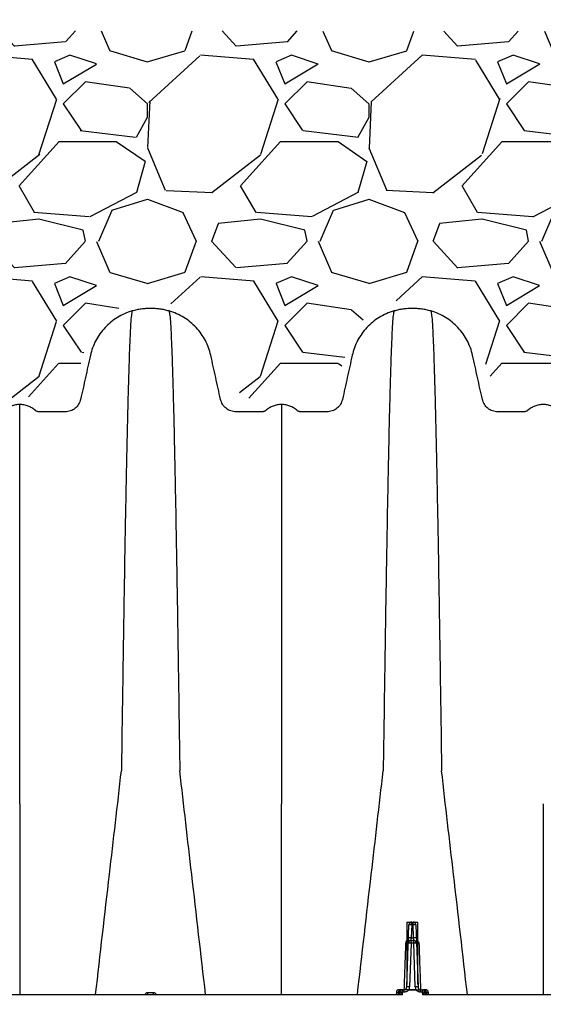
# Model space of a CAD drawing. Units: inches. Extents: x 1961 to 2407, y -1065 to -298.
# Drawn here: x 2072 to 2084, y -1042 to -1020 of the extents above; entities that cross this region are included whole.
import ezdxf

# ---------------------------------------------------------------- set-up
doc = ezdxf.new("R2010")
doc.units = ezdxf.units.IN
doc.header["$MEASUREMENT"] = 0
doc.linetypes.add('HIDDEN', pattern=[0.375, 0.25, -0.125])
doc.layers.add('0-BACKFILL INITIAL', color=253, linetype='Continuous')
doc.layers.add('Viewport', color=3, linetype='HIDDEN', plot=False)

msp = doc.modelspace()

# ---------------------------------------------------------------- hatches: boundary and pattern name
at = {"layer": '0-BACKFILL INITIAL'}
h = msp.add_hatch(dxfattribs=at)
h.set_pattern_fill('GRAVEL', color=256, scale=5)
h.set_pattern_definition([(228.012787504, (3.6, 5), (-40.00000000000031, -45.00000000000001), [0.67268, -66.5954402353685]), (184.969740728, (3.15, 4.5), (59.99999999999987, 5.000000000000176), [1.15434, -114.27962380615]), (132.510447078, (2, 4.4), (50.00000000000058, -54.99999999999932), [0.8139400000000001, -80.5801629804985]), (267.273689006, (0.05, 3.15), (5.000000000000121, 100.0000000000001), [1.05119, -104.067790208145]), (292.833654178, (0, 2.1), (-24.99999999999994, 60.00000000000014), [1.030775, -102.0468656404415]), (357.273689006, (0.4, 1.15), (-100.0000000000001, 5.000000000000128), [1.05119, -104.067790208145]), (37.6942404667, (1.45, 1.1), (-64.99999999999999, -49.99999999999986), [1.390145, -137.62424274458]), (72.2553283749, (2.55, 1.95), (35.00000000000014, 110), [1.31244, -129.9316074840669]), (121.429565615, (2.95, 3.2), (-40.0000000000001, 64.99999999999994), [1.05475, -104.420365548645]), (175.236358309, (2.4, 4.1), (54.99999999999992, -5.00000000000019), [1.20416, -59.0038128939615]), (222.397437798, (1.2, 4.2), (-59.99999999999982, -54.99999999999986), [1.55724, -154.1668750239745]), (138.814074834, (5, 3.1), (-35.00000000000016, 30), [0.5315049999999999, -52.61922406367349]), (171.46923439, (4.600000000000001, 3.45), (64.99999999999999, -9.999999999999975), [1.011185, -100.107557080785]), (225, (3.6, 3.6), (-5.551115123125783e-16, -4.999999999999664), [0.707105, -6.3639628118655]), (203.198590514, (3.25, 4.2), (24.99999999999995, 9.999999999999877), [0.38079, -37.6980755293195]), (291.801409486, (2.9, 4.050000000000001), (-4.99999999999842, 15.00000000000051), [0.538515, -26.3873090356725]), (30.96375653209999, (3.1, 3.55), (15.00000000000027, 9.999999999999897), [0.874645, -28.2801144742265]), (161.565051177, (3.85, 4), (10.00000000000006, -4.999999999999884), [0.632455, -15.178933300842]), (16.389540334, (0, 4.050000000000001), (49.99999999999983, 15.00000000000022), [0.886, -87.714225733347]), (70.3461759419, (0.8500000000000001, 4.3), (-20.0000000000061, -55.00000000001698), [0.7433049999999999, -73.58703873659499]), (293.198590514, (3.85, 5), (-9.999999999999853, 24.99999999999996), [0.761575, -37.3172905293195]), (343.610459666, (4.149999999999999, 4.3), (-49.99999999999983, 15.00000000000022), [0.8859999999999999, -87.71422573334497]), (339.44395478, (0, 0.95), (-25.00000000000018, 10.00000000000012), [0.8543999999999999, -41.86561872658749]), (294.775140569, (0.8, 0.65), (-25.00000000000003, 55.00000000000001), [0.71589, -70.87321531638]), (66.8014094864, (3.9, 0), (9.999999999999906, 24.99999999999985), [0.761575, -37.3172905293195]), (17.3540246363, (4.2, 0.7000000000000001), (-64.99999999999989, -19.99999999999982), [0.838155, -82.97711807120001]), (69.44395478040002, (1.45, 0), (-10.00000000000004, -24.99999999999977), [0.4272, -42.29281872658749]), (101.309932474, (3.6, 0), (-4.999999999999819, 20.00000000000006), [0.25495, -25.240147567964]), (165.963756532, (3.55, 0.25), (14.99999999999979, -5.000000000000007), [1.030775, -19.5847531280885]), (186.009005957, (2.55, 0.5), (50.00000000000023, 4.999999999999916), [0.9552499999999999, -94.56961587271401]), (303.690067526, (3.1, 3.1), (-4.999999999999936, 9.999999999999929), [0.7211099999999998, -17.30664637732]), (353.157226587, (3.5, 2.5), (85.00000000000007, -10.00000000000026), [1.25897, -124.6378131201415]), (60.9453959009, (4.75, 2.35), (-19.99999999999988, -34.99999999999989), [0.51478, -50.963370704935]), (90, (5, 2.8), (-4.999999999999999, 5), [0.3, -4.699999999999999]), (120.256437164, (2.45, 0.65), (20.00000000000004, -35.00000000000004), [0.69462, -68.76759994724901]), (48.01278750420001, (2.1, 1.25), (40, 44.99999999999987), [1.34536, -65.92276023536849]), (0, (3, 2.25), (5, 5), [1.3, -3.7]), (325.3048464690001, (4.3, 2.25), (50.0000000000007, -34.99999999999913), [0.7905699999999999, -78.26637150420999]), (254.054604099, (4.95, 1.8), (-5.000000000000188, -20.00000000000002), [0.72801, -35.6725394464025]), (207.645975364, (4.75, 1.1), (-94.99999999999974, -50.00000000000024), [1.185325, -117.347370911297]), (175.42607874, (3.7, 0.55), (-64.99999999999977, 5.000000000000007), [1.253995, -124.1453670398445])])
edge = h.paths.add_edge_path()
edge.add_line((2105.73955654594, -1020.25019097939), (2044.885485962169, -1020.189171971803))
edge.add_line((2044.885485962169, -1020.189171971803), (2044.885485962169, -1025.966972895966))
edge.add_line((2044.885485962169, -1025.966972895966), (2046.074100617502, -1026.101964721646))
edge.add_line((2046.074100617502, -1026.101964721646), (2046.829837300308, -1026.912938860299))
edge.add_line((2046.829837300308, -1026.912938860299), (2047.044700622208, -1028.433273649037))
edge.add_arc((2036.455948754316, -1025.136480196343), 11.09010879971501, 342.7060942720213, 348.4449978784004)
edge.add_line((2047.32129283591, -1027.357923686079), (2047.189240519436, -1027.919573901039))
edge.add_line((2047.189240519436, -1027.919573901039), (2048.294946395553, -1027.795927569045))
edge.add_arc((2047.983277352091, -1028.268346538077), 0.5659657895608885, 56.58595953141847, 98.97766783238161)
edge.add_line((2047.894958683785, -1027.709314260134), (2049.446798629612, -1027.844903351452))
edge.add_arc((2053.168737124442, -1027.782901452888), 3.7224548882055, 180.9543732550305, 191.0708160781566)
edge.add_line((2049.515554892624, -1028.497695112521), (2049.932316046824, -1026.776369935923))
edge.add_line((2049.932316046824, -1026.776369935923), (2049.423500767999, -1026.802620467935))
edge.add_arc((2049.766837192631, -1026.287967109763), 0.6186662909482644, 236.2918866625598, 380.5546875185697)
edge.add_line((2050.346117639378, -1026.070752599263), (2050.754996193549, -1026.070752599264))
edge.add_arc((2051.256652132293, -1027.593209956118), 1.602976944412243, 28.510265559077595, 108.2372634116191, ccw=False)
edge.add_line((2052.665238638751, -1026.828083078965), (2052.818886707134, -1027.421383265883))
edge.add_arc((2053.57062497205, -1027.531665863921), 0.7597846210398035, 171.6540451972919, 240.4593760819505)
edge.add_line((2053.1960203546, -1028.192683300116), (2055.458822239379, -1028.157777529568))
edge.add_arc((2066.130699858274, -1031.510262383957), 11.18606841618546, 157.9051477513474, 162.5603064919497, ccw=False)
edge.add_line((2055.766109134715, -1027.302723228499), (2055.889260473538, -1026.941211065757))
edge.add_arc((2057.132676003875, -1027.282166606203), 1.289314880718537, 79.31551164876822, 164.6658998910503, ccw=False)
edge.add_line((2057.371715738901, -1026.015204544134), (2058.223239876826, -1026.262139616567))
edge.add_arc((2056.761670746102, -1027.682703498615), 2.038182049489914, 16.354932465139314, 44.18488523150819, ccw=False)
edge.add_line((2058.717379310038, -1027.108778346867), (2058.932408977737, -1028.068770262479))
edge.add_arc((2059.532314101049, -1027.580107064792), 0.7737427723400536, 219.1651397816603, 309.6645876482816)
edge.add_line((2060.02618804557, -1028.17572976808), (2060.516760285563, -1028.22920952088))
edge.add_arc((2060.99413610585, -1027.506964156446), 0.8657517197456062, 236.5368625259947, 303.1580463129913)
edge.add_line((2061.467659331758, -1028.23174122201), (2061.797595952133, -1026.802620467935))
edge.add_arc((2063.16131809443, -1027.5347098967), 1.547802640229912, 54.912542229120675, 151.7716816366612, ccw=False)
edge.add_line((2064.051035515747, -1026.268180811638), (2064.510833783185, -1026.835847532273))
edge.add_arc((2063.296774793442, -1027.417872926881), 1.346362800490129, 2.6378566105793766, 25.61327084115419, ccw=False)
edge.add_line((2064.641710960165, -1027.3559092441), (2064.952759118817, -1028.270479597419))
edge.add_arc((2065.199193478107, -1027.88786388231), 0.4551095240564897, 237.2153064890824, 314.9418143940109)
edge.add_line((2065.520677533978, -1028.21000155584), (2067.040052324976, -1028.17629521219))
edge.add_arc((2067.245933908437, -1027.917668151649), 0.3305679700939242, 231.4782518487061, 370.2404510954189)
edge.add_line((2067.571236043167, -1027.858899929011), (2067.852009266654, -1027.197442920556))
edge.add_arc((2069.259073436288, -1027.616835537125), 1.468236951006785, 19.892332662465208, 163.4026712942315, ccw=False)
edge.add_line((2070.639706074332, -1027.117262456315), (2071.100964488217, -1028.640622738208))
edge.add_arc((2072.378957732153, -1033.643613847708), 5.163640844721941, 79.87161350114098, 104.329534160821, ccw=False)
edge.add_line((2073.287007028836, -1028.560442273968), (2073.607888072412, -1027.437974522037))
edge.add_arc((2075.094295327638, -1027.851495176069), 1.542856396331382, 1.958684802807113, 164.4533556943696, ccw=False)
edge.add_line((2076.636250283488, -1027.798762133021), (2077.237923033415, -1028.540399605717))
edge.add_arc((2078.609830578689, -1031.787787739433), 3.525288641201372, 79.64545113876068, 112.90235194564909, ccw=False)
edge.add_line((2079.243461900768, -1028.319910672486), (2079.624504674476, -1027.157357584055))
edge.add_arc((2081.043255348261, -1027.821796615176), 1.566631003281472, 27.548957964153203, 154.9050456084449, ccw=False)
edge.add_line((2082.432255392198, -1027.097219788065), (2082.904086005666, -1028.378628738679))
edge.add_arc((2084.031069542986, -1024.837805926989), 3.715846885593459, 252.3446140947684, 287.6553859052316)
edge.add_line((2085.158053080307, -1028.378628738679), (2085.433632618332, -1027.084236603845))
edge.add_arc((2086.903315972987, -1028.034938717603), 1.750372438098892, 30.607548197587107, 147.10216262895, ccw=False)
edge.add_line((2088.409817697563, -1027.143728177996), (2088.707428812339, -1028.512005009761))
edge.add_arc((2089.513718249702, -1034.845663657006), 6.384773646467876, 76.02304119417153, 97.25486309536092, ccw=False)
edge.add_line((2091.055843334284, -1028.649924416195), (2091.229194138253, -1027.51785145784))
edge.add_arc((2092.905065900265, -1028.036434547244), 1.754273235081867, 36.395840860142016, 162.805799448154, ccw=False)
edge.add_line((2094.317145110602, -1026.995518178337), (2094.718482071617, -1028.613853488088))
edge.add_arc((2084.07826283907, -801.4016573583168), 227.4611974281113, 272.6811703119292, 273.2373060603769)
edge.add_line((2096.923358653096, -1028.499873663418), (2097.44967675671, -1027.038736711632))
edge.add_arc((2098.770590574941, -1027.944965465933), 1.601893838653652, 26.99372356979802, 145.5474626463062, ccw=False)
edge.add_line((2100.197968093226, -1027.217877238405), (2100.747907300097, -1028.494253491666))
edge.add_arc((2101.202914921257, -1022.170748908838), 6.339853479722936, 265.8843766793343, 284.1947799944525)
edge.add_line((2102.757567846659, -1028.317032047931), (2102.99400067365, -1027.401374866973))
edge.add_arc((2104.804188553127, -1028.082733354338), 1.93417412538506, 115.5728511745439, 159.3735579802772, ccw=False)
edge.add_line((2103.969286084993, -1026.338036413315), (2105.624297391066, -1026.662939129752))
edge.add_line((2105.624297391066, -1026.662939129752), (2105.73955654594, -1020.25019097939))

# ---------------------------------------------------------------- linework, layer by layer
at = {"color": 8, "linetype": 'Continuous', "lineweight": 25}
for p, q in [((2080.885798301387, -1040.327742597357), (2080.885798301387, -1041.734653784982)), ((2080.885798301387, -1040.327742597357), (2081.135798301387, -1040.327742597357)), ((2080.995732194709, -1040.389543929065), (2080.995732194709, -1040.328742597358)), ((2080.995732194709, -1040.328742597358), (2081.025864408065, -1040.328742597358)), ((2081.025864408065, -1040.389543929065), (2081.025864408065, -1040.328742597358)), ((2081.135798301387, -1041.734653784982), (2081.135798301387, -1040.327742597357)), ((2080.88376285771, -1041.79294126565), (2080.932770572607, -1040.389543929065)), ((2080.995732194709, -1040.389543929065), (2080.985521454718, -1040.68194126565)), ((2081.025864408065, -1040.389543929065), (2080.995732194709, -1040.389543929065)), ((2081.036075148056, -1040.68194126565), (2081.025864408065, -1040.389543929065)), ((2081.088826030168, -1040.389543929065), (2081.137833745064, -1041.79294126565)), ((2080.981274996139, -1040.803543929065), (2080.946724479812, -1041.79294126565)), ((2080.981274996139, -1040.742742597357), (2080.985521454718, -1040.68194126565)), ((2080.981274996139, -1040.803543929065), (2080.981274996139, -1040.742742597357)), ((2080.981274996139, -1040.742742597357), (2081.040321606635, -1040.742742597357)), ((2081.040321606635, -1040.803543929065), (2080.981274996139, -1040.803543929065)), ((2080.985521454718, -1040.68194126565), (2081.036075148056, -1040.68194126565)), ((2081.040321606635, -1040.742742597357), (2081.036075148056, -1040.68194126565)), ((2081.040321606635, -1040.803543929065), (2081.040321606635, -1040.742742597357)), ((2081.074872122962, -1041.79294126565), (2081.040321606635, -1040.803543929065)), ((2080.649175072098, -1041.914543929065), (2080.64763162059, -1041.958742597357)), ((2080.719842826283, -1041.914543929065), (2080.649175072098, -1041.914543929065)), ((2080.693036074463, -1041.914543929065), (2080.691925869648, -1041.95072432801)), ((2080.7121366942, -1041.853742597357), (2080.826752708501, -1041.853742597357)), ((2080.780638521719, -1041.911408554302), (2080.778666808274, -1041.96787103993)), ((2080.7836366942, -1041.908513252793), (2080.780638521719, -1041.911408554302)), ((2080.7836366942, -1041.908513252793), (2080.7836366942, -1041.853742597357)), ((2080.826752708501, -1041.908513252793), (2080.7836366942, -1041.908513252793)), ((2080.826752708501, -1041.908513252793), (2080.826752708501, -1041.853742597357)), ((2080.928621148671, -1041.856410837087), (2080.928621148671, -1041.853742597357)), ((2080.928621148671, -1041.853742597357), (2081.092975454103, -1041.853742597357)), ((2081.092975454103, -1041.856410837078), (2080.928621148671, -1041.856410837087)), ((2081.092975454103, -1041.856410837078), (2081.092975454103, -1041.853742597357)), ((2081.194843894274, -1041.908513252793), (2081.194843894274, -1041.853742597357)), ((2081.194843894274, -1041.853742597357), (2081.309459908574, -1041.853742597357)), ((2081.237959908574, -1041.908513252793), (2081.194843894274, -1041.908513252793)), ((2081.237959908574, -1041.908513252793), (2081.237959908574, -1041.853742597357)), ((2081.240958081055, -1041.911408554302), (2081.237959908574, -1041.908513252793)), ((2081.242929794501, -1041.96787103993), (2081.240958081055, -1041.911408554302)), ((2081.372421530677, -1041.914543929065), (2081.301753776491, -1041.914543929065)), ((2081.328560528311, -1041.914543929065), (2081.329670733126, -1041.95072432801)), ((2081.373964982184, -1041.958742597357), (2081.372421530677, -1041.914543929065))]:
    msp.add_line(p, q, dxfattribs=at)
at = {"color": 7, "linetype": 'Continuous', "lineweight": 25}
for p, q in [((2080.778666808274, -1041.96787103993), (2069.426129794501, -1041.96787103993)), ((2069.529441933625, -1041.958742597357), (2080.675354669149, -1041.958742597357)), ((2086.687066808273, -1041.96787103993), (2081.242929794501, -1041.96787103993)), ((2081.346241933625, -1041.958742597357), (2086.583754669149, -1041.958742597357))]:
    msp.add_line(p, q, dxfattribs=at)
at = {"color": 8, "linetype": 'Continuous', "lineweight": 25}
for centre, radius, start, end in [((2080.995732194709, -1040.391742597357), 0.06300000000000106, 90, 177.9999999999961), ((2081.025864408065, -1040.391742597357), 0.0629999999999973, 2.000000000003946, 90), ((2080.964251383658, -1040.841201659686), 0.4527535169320671, 86.01289860038355, 93.98710139961646), ((2081.057345219117, -1040.841201659686), 0.452753516932109, 86.01289860038355, 93.98710139961646), ((2080.981274996139, -1040.805742597357), 0.06300000000000106, 90, 177.9999999999961), ((2080.949794185088, -1041.255201659686), 0.4527535169314427, 86.01289860038355, 93.98710139961646), ((2080.954040643667, -1041.133598996271), 0.452753516932103, 86.01289860038355, 93.98710139961646), ((2081.067555959107, -1041.133598996271), 0.4527535169320563, 86.01289860038355, 93.98710139961646), ((2081.040321606635, -1040.805742597357), 0.0629999999999973, 2.000000000003946, 90), ((2081.071802417686, -1041.255201659686), 0.4527535169314724, 86.01289860038355, 93.98710139961646), ((2080.866070215046, -1040.621956791836), 0.195501628884923, 269.047418321658, 275.7915797190761), ((2081.155526387729, -1040.621956791837), 0.1955016288843308, 264.2084202809239, 270.9525816783681), ((2080.7121366942, -1041.916742597357), 0.06299999999999517, 90, 177.9999999999961), ((2080.661960895456, -1041.898742597357), 0.0599999999999985, 270, 351.5850319152858), ((2080.672455833821, -1041.903087308721), 0.05573073119474478, 272.9815868642567, 355.3957478354891), ((2080.752254514299, -1041.912856986064), 0.05924246275561168, 93.76816506752066, 181.6317313022982), ((2080.664995995692, -1041.889807073931), 0.07730909199030102, 295.1126689838474, 343.7649871636068), ((2080.7836366942, -1041.916742597357), 0.06300000000000154, 90, 171.5850319152858), ((2080.760087669051, -1042.435434856127), 0.5244291206157934, 87.7541699219752, 92.28022612425833), ((2080.820801235608, -1041.790742597358), 0.06300000000000106, 270, 357.999999999996), ((2080.915243668761, -1042.244598996271), 0.4527535169319374, 86.01289860038355, 93.98710139961646), ((2080.820801235608, -1041.788543929065), 0.1260000000000377, 328.8386593968903, 357.999999999996), ((2081.106352934013, -1042.244598996271), 0.4527535169318577, 86.01289860038355, 93.98710139961646), ((2081.200795367166, -1041.788543929065), 0.1260000000000385, 182.000000000004, 211.1613406031098), ((2081.200795367166, -1041.790742597358), 0.06299999999999428, 182.000000000004, 270), ((2081.237959908574, -1041.916742597357), 0.06299999999999795, 8.414968084714225, 90), ((2081.261508933723, -1042.435434856127), 0.5244291206157934, 87.71977387574167, 92.24583007802482), ((2081.269342088475, -1041.912856986064), 0.05924246275561113, 358.3682686977016, 86.23183493247934), ((2081.356600607082, -1041.889807073931), 0.07730909199029569, 196.2350128363931, 244.8873310161527), ((2081.349140768953, -1041.903087308721), 0.05573073119474477, 184.6042521645109, 267.0184131357433), ((2081.359635707318, -1041.898742597357), 0.0599999999999955, 188.4149680847141, 270), ((2081.309459908574, -1041.916742597357), 0.06299999999999739, 2.000000000003946, 90)]:
    msp.add_arc(centre, radius, start, end, dxfattribs=at)
at = {"color": 7, "linetype": 'Continuous', "lineweight": 25}
for centre, radius, start, end in [((2074.705601330889, -1041.923593091803), 0.3362958088295925, 354.0005102592448, 1.576270884638639), ((2075.499195271883, -1041.923593091803), 0.3362958088273566, 178.4237291153353, 185.9994897407811)]:
    msp.add_arc(centre, radius, start, end, dxfattribs=at)
for points, knots in [([(2072.148198301387, -1028.650320516085), (2072.115941985614, -1028.650320516085), (2072.051429774516, -1028.656172002736), (2071.957821509378, -1028.682225315945), (2071.870429266697, -1028.724698086452), (2071.818216601891, -1028.76303840699), (2071.788398420353, -1028.789394326375), (2071.776324987256, -1028.798250066846), (2071.756265395381, -1028.80807395378), (2071.734556397174, -1028.814254910247), (2071.719156938767, -1028.815742597357), (2071.662653095914, -1028.815742597357), (2071.564488342628, -1028.815742597357), (2071.416090834853, -1028.815742597357), (2071.268365178632, -1028.815742597357), (2071.171490145055, -1028.815742597357), (2071.081947413355, -1028.815742597474), (2071.000038185104, -1028.801181457877), (2070.893380816859, -1028.741152193001), (2070.812479681199, -1028.649888677985), (2070.781133457114, -1028.573813915327), (2070.753971630716, -1028.451294834528), (2070.717589993836, -1028.287187875676), (2070.662994347089, -1028.040922827633), (2070.607935110254, -1027.792566659838), (2070.570602000405, -1027.624167883769), (2070.526232139813, -1027.424028375043), (2070.444493253492, -1027.199342550285), (2070.234654432511, -1026.903116437045), (2069.95112004438, -1026.6717039164), (2069.726746545371, -1026.573448912414), (2069.610036644648, -1026.540292578557)], [0, 0, 0, 0, 0.02504566693127841, 0.05009133386255682, 0.07513700079383523, 0.1001826677251136, 0.1001826677251136, 0.106036897228922, 0.1118911267327301, 0.1177453562365384, 0.1235995857403465, 0.1235995857403465, 0.1596557085416774, 0.1957118313430082, 0.2317679541443389, 0.2678240769456698, 0.2678240769456698, 0.2993226558085431, 0.3308212346714162, 0.3623198135342895, 0.3938183923971628, 0.3938183923971628, 0.4584314723092469, 0.5230445522213311, 0.5876576321334152, 0.6522707120454994, 0.6522707120454994, 0.7392030340341245, 0.8261353560227497, 0.9130676780113749, 1, 1, 1, 1]), ([(2074.686359956351, -1026.540292579276), (2074.569650055813, -1026.573448913237), (2074.345276557196, -1026.671703917349), (2074.061742169626, -1026.903116437927), (2073.851903349097, -1027.199342550861), (2073.770164462946, -1027.424028375287), (2073.725794602126, -1027.624167883795), (2073.688461492272, -1027.79256665988), (2073.633402255442, -1028.040922827654), (2073.578806608703, -1028.287187875666), (2073.542424971823, -1028.451294834517), (2073.515263145536, -1028.573813915323), (2073.483916921462, -1028.64988867794), (2073.403015785825, -1028.741152192923), (2073.296358417607, -1028.801181457773), (2073.214449189393, -1028.815742597357), (2073.12490645771, -1028.815742597357), (2073.028031424123, -1028.815742597357), (2072.880305767905, -1028.815742597357), (2072.731908260141, -1028.815742597357), (2072.63374350686, -1028.815742597357), (2072.577239664006, -1028.815742597357), (2072.5618402056, -1028.814254910246), (2072.540131207394, -1028.80807395378), (2072.520071615519, -1028.798250066847), (2072.507998182421, -1028.789394326376), (2072.478180000885, -1028.763038406991), (2072.425967336078, -1028.724698086453), (2072.338575093397, -1028.682225315946), (2072.244966828259, -1028.656172002736), (2072.180454617161, -1028.650320516085), (2072.148198301387, -1028.650320516085)], [0, 0, 0, 0, 0.08693232188924105, 0.1738646437784821, 0.260796965667723, 0.3477292875569641, 0.3477292875569641, 0.4123423675190812, 0.4769554474811981, 0.5415685274433152, 0.6061816074054323, 0.6061816074054323, 0.6376801862667172, 0.6691787651280021, 0.700677343989287, 0.732175922850572, 0.732175922850572, 0.7682320456798217, 0.8042881685090715, 0.8403442913383212, 0.876400414167571, 0.876400414167571, 0.8822546436761884, 0.8881088731848059, 0.8939631026934234, 0.8998173322020407, 0.8998173322020407, 0.9248629991515306, 0.9499086661010204, 0.9749543330505102, 1, 1, 1, 1]), ([(2074.686359956351, -1026.540292579276), (2074.674482786637, -1026.597404027905), (2074.6593616471, -1026.670114126748), (2074.635684448496, -1027.115878606685), (2074.617421284858, -1027.59559835249), (2074.596787878506, -1028.283187539741), (2074.575234752826, -1029.127917546232), (2074.554714143769, -1030.073210884384), (2074.533140589078, -1031.199041639589), (2074.512638273602, -1032.359169445886), (2074.494290725577, -1033.49359798532), (2074.470571533595, -1035.032296925872), (2074.455453541355, -1036.086340249833), (2074.443578273952, -1036.914297172141)], [0, 0, 0, 0, 0.1479410737815725, 0.1883477018335169, 0.295666990746291, 0.3754487487273764, 0.4419579494127173, 0.5615899656769098, 0.6280613843949993, 0.7078088203151939, 0.8141208068500226, 0.8539908548509086, 1, 1, 1, 1]), ([(2075.518436644657, -1026.540292578526), (2075.484656780637, -1026.530695993814), (2075.416432742443, -1026.513841225311), (2075.312593433723, -1026.495695787522), (2075.207748008383, -1026.484773528402), (2075.137514873775, -1026.482342597119), (2075.067281728941, -1026.482342597357), (2074.997048594144, -1026.484773528648), (2074.892203168366, -1026.495695787845), (2074.788363859117, -1026.513841225796), (2074.720139820551, -1026.530695994466), (2074.686359956351, -1026.540292579276)], [0, 0, 0, 0, 0.1249999998950847, 0.2499999997901694, 0.3749999996852541, 0.4999999995803389, 0.4999999995803389, 0.6249999996852543, 0.7499999997901694, 0.8749999998950847, 1, 1, 1, 1]), ([(2075.518436644657, -1026.540292578526), (2075.530313814457, -1026.597404027195), (2075.545434954104, -1026.670114126088), (2075.56911215288, -1027.115878606118), (2075.587375316651, -1027.595598351997), (2075.608008723153, -1028.283187539328), (2075.62956184899, -1029.1279175459), (2075.650082458196, -1030.073210884127), (2075.671656013044, -1031.199041639401), (2075.692158328669, -1032.359169445759), (2075.710505876828, -1033.493597985239), (2075.734225068983, -1035.03229692584), (2075.749343061333, -1036.086340249818), (2075.761218328822, -1036.914297172141)], [0, 0, 0, 0, 0.1479410737815725, 0.1883477018335169, 0.295666990746291, 0.3754487487273764, 0.4419579494127173, 0.5615899656769098, 0.6280613843949993, 0.7078088203151939, 0.8141208068500226, 0.8539908548509086, 1, 1, 1, 1]), ([(2078.056598301387, -1028.650320516085), (2078.024341985614, -1028.650320516085), (2077.959829774516, -1028.656172002736), (2077.866221509378, -1028.682225315945), (2077.778829266697, -1028.724698086452), (2077.72661660189, -1028.76303840699), (2077.696798420353, -1028.789394326375), (2077.684724987256, -1028.798250066846), (2077.664665395381, -1028.80807395378), (2077.642956397174, -1028.814254910247), (2077.627556938768, -1028.815742597357), (2077.571053095914, -1028.815742597357), (2077.472888342628, -1028.815742597357), (2077.324490834853, -1028.815742597357), (2077.176765178632, -1028.815742597357), (2077.079890145056, -1028.815742597357), (2076.990347413354, -1028.815742597474), (2076.908438185104, -1028.801181457877), (2076.801780816858, -1028.741152193001), (2076.720879681199, -1028.649888677985), (2076.689533457114, -1028.573813915327), (2076.662371630716, -1028.451294834528), (2076.625989993836, -1028.287187875676), (2076.571394347089, -1028.040922827633), (2076.516335110255, -1027.792566659838), (2076.479002000405, -1027.624167883769), (2076.434632139813, -1027.424028375043), (2076.352893253492, -1027.199342550285), (2076.143054432512, -1026.903116437045), (2075.859520044381, -1026.6717039164), (2075.635146545371, -1026.573448912414), (2075.518436644647, -1026.540292578557)], [0, 0, 0, 0, 0.02504566693127841, 0.05009133386255682, 0.07513700079383523, 0.1001826677251136, 0.1001826677251136, 0.106036897228922, 0.1118911267327301, 0.1177453562365384, 0.1235995857403465, 0.1235995857403465, 0.1596557085416774, 0.1957118313430082, 0.2317679541443389, 0.2678240769456698, 0.2678240769456698, 0.2993226558085431, 0.3308212346714162, 0.3623198135342895, 0.3938183923971628, 0.3938183923971628, 0.4584314723092469, 0.5230445522213311, 0.5876576321334152, 0.6522707120454994, 0.6522707120454994, 0.7392030340341245, 0.8261353560227497, 0.9130676780113749, 1, 1, 1, 1]), ([(2080.594759956351, -1026.540292579276), (2080.478050055814, -1026.573448913237), (2080.253676557196, -1026.671703917349), (2079.970142169626, -1026.903116437927), (2079.760303349097, -1027.199342550861), (2079.678564462946, -1027.424028375287), (2079.634194602126, -1027.624167883795), (2079.596861492272, -1027.79256665988), (2079.541802255442, -1028.040922827654), (2079.487206608703, -1028.287187875666), (2079.450824971823, -1028.451294834517), (2079.423663145536, -1028.573813915323), (2079.392316921462, -1028.64988867794), (2079.311415785824, -1028.741152192923), (2079.204758417607, -1028.801181457773), (2079.122849189393, -1028.815742597357), (2079.033306457709, -1028.815742597357), (2078.936431424122, -1028.815742597357), (2078.788705767905, -1028.815742597357), (2078.640308260141, -1028.815742597357), (2078.54214350686, -1028.815742597357), (2078.485639664007, -1028.815742597357), (2078.4702402056, -1028.814254910246), (2078.448531207394, -1028.80807395378), (2078.428471615519, -1028.798250066847), (2078.416398182421, -1028.789394326376), (2078.386580000884, -1028.763038406991), (2078.334367336078, -1028.724698086453), (2078.246975093397, -1028.682225315946), (2078.153366828259, -1028.656172002736), (2078.08885461716, -1028.650320516085), (2078.056598301387, -1028.650320516085)], [0, 0, 0, 0, 0.08693232188924105, 0.1738646437784821, 0.260796965667723, 0.3477292875569641, 0.3477292875569641, 0.4123423675190812, 0.4769554474811981, 0.5415685274433152, 0.6061816074054323, 0.6061816074054323, 0.6376801862667172, 0.6691787651280021, 0.700677343989287, 0.732175922850572, 0.732175922850572, 0.7682320456798217, 0.8042881685090715, 0.8403442913383212, 0.876400414167571, 0.876400414167571, 0.8822546436761884, 0.8881088731848059, 0.8939631026934234, 0.8998173322020407, 0.8998173322020407, 0.9248629991515306, 0.9499086661010204, 0.9749543330505102, 1, 1, 1, 1]), ([(2080.594759956351, -1026.540292579276), (2080.582882786637, -1026.597404027905), (2080.5677616471, -1026.670114126748), (2080.544084448496, -1027.115878606685), (2080.525821284858, -1027.59559835249), (2080.505187878506, -1028.283187539741), (2080.483634752825, -1029.127917546232), (2080.463114143769, -1030.073210884384), (2080.441540589078, -1031.199041639589), (2080.421038273602, -1032.359169445886), (2080.402690725577, -1033.49359798532), (2080.378971533595, -1035.032296925872), (2080.363853541355, -1036.086340249833), (2080.351978273952, -1036.914297172141)], [0, 0, 0, 0, 0.1479410737815725, 0.1883477018335169, 0.295666990746291, 0.3754487487273764, 0.4419579494127173, 0.5615899656769098, 0.6280613843949993, 0.7078088203151939, 0.8141208068500226, 0.8539908548509086, 1, 1, 1, 1]), ([(2081.426836644656, -1026.540292578526), (2081.393056780637, -1026.530695993814), (2081.324832742443, -1026.513841225311), (2081.220993433723, -1026.495695787522), (2081.116148008383, -1026.484773528402), (2081.045914873775, -1026.482342597119), (2080.97568172894, -1026.482342597357), (2080.905448594143, -1026.484773528648), (2080.800603168366, -1026.495695787845), (2080.696763859117, -1026.513841225796), (2080.62853982055, -1026.530695994466), (2080.594759956351, -1026.540292579276)], [0, 0, 0, 0, 0.1249999998950847, 0.2499999997901694, 0.3749999996852541, 0.4999999995803389, 0.4999999995803389, 0.6249999996852543, 0.7499999997901694, 0.8749999998950847, 1, 1, 1, 1]), ([(2081.426836644656, -1026.540292578526), (2081.438713814457, -1026.597404027195), (2081.453834954104, -1026.670114126088), (2081.47751215288, -1027.115878606118), (2081.495775316651, -1027.595598351997), (2081.516408723153, -1028.283187539328), (2081.537961848991, -1029.1279175459), (2081.558482458197, -1030.073210884127), (2081.580056013044, -1031.199041639401), (2081.60055832867, -1032.359169445759), (2081.618905876828, -1033.493597985239), (2081.642625068982, -1035.03229692584), (2081.657743061332, -1036.086340249818), (2081.669618328822, -1036.914297172141)], [0, 0, 0, 0, 0.1479410737815725, 0.1883477018335169, 0.295666990746291, 0.3754487487273764, 0.4419579494127173, 0.5615899656769098, 0.6280613843949993, 0.7078088203151939, 0.8141208068500226, 0.8539908548509086, 1, 1, 1, 1]), ([(2083.964998301387, -1028.650320516085), (2083.932741985614, -1028.650320516085), (2083.868229774516, -1028.656172002736), (2083.774621509378, -1028.682225315945), (2083.687229266697, -1028.724698086452), (2083.63501660189, -1028.76303840699), (2083.605198420353, -1028.789394326375), (2083.593124987256, -1028.798250066846), (2083.573065395381, -1028.80807395378), (2083.551356397174, -1028.814254910247), (2083.535956938767, -1028.815742597357), (2083.479453095914, -1028.815742597357), (2083.381288342628, -1028.815742597357), (2083.232890834853, -1028.815742597357), (2083.085165178632, -1028.815742597357), (2082.988290145056, -1028.815742597357), (2082.898747413355, -1028.815742597474), (2082.816838185104, -1028.801181457877), (2082.710180816858, -1028.741152193001), (2082.629279681199, -1028.649888677985), (2082.597933457114, -1028.573813915327), (2082.570771630716, -1028.451294834528), (2082.534389993836, -1028.287187875676), (2082.479794347089, -1028.040922827633), (2082.424735110254, -1027.792566659838), (2082.387402000405, -1027.624167883769), (2082.343032139813, -1027.424028375043), (2082.261293253492, -1027.199342550285), (2082.051454432511, -1026.903116437045), (2081.76792004438, -1026.6717039164), (2081.543546545371, -1026.573448912414), (2081.426836644648, -1026.540292578557)], [0, 0, 0, 0, 0.02504566693127841, 0.05009133386255682, 0.07513700079383523, 0.1001826677251136, 0.1001826677251136, 0.106036897228922, 0.1118911267327301, 0.1177453562365384, 0.1235995857403465, 0.1235995857403465, 0.1596557085416774, 0.1957118313430082, 0.2317679541443389, 0.2678240769456698, 0.2678240769456698, 0.2993226558085431, 0.3308212346714162, 0.3623198135342895, 0.3938183923971628, 0.3938183923971628, 0.4584314723092469, 0.5230445522213311, 0.5876576321334152, 0.6522707120454994, 0.6522707120454994, 0.7392030340341245, 0.8261353560227497, 0.9130676780113749, 1, 1, 1, 1]), ([(2086.503159956351, -1026.540292579276), (2086.386450055813, -1026.573448913237), (2086.162076557196, -1026.671703917349), (2085.878542169626, -1026.903116437927), (2085.668703349097, -1027.199342550861), (2085.586964462946, -1027.424028375287), (2085.542594602126, -1027.624167883795), (2085.505261492272, -1027.79256665988), (2085.450202255442, -1028.040922827654), (2085.395606608703, -1028.287187875666), (2085.359224971823, -1028.451294834517), (2085.332063145536, -1028.573813915323), (2085.300716921462, -1028.64988867794), (2085.219815785825, -1028.741152192923), (2085.113158417607, -1028.801181457773), (2085.031249189393, -1028.815742597357), (2084.94170645771, -1028.815742597357), (2084.844831424123, -1028.815742597357), (2084.697105767905, -1028.815742597357), (2084.548708260141, -1028.815742597357), (2084.45054350686, -1028.815742597357), (2084.394039664006, -1028.815742597357), (2084.3786402056, -1028.814254910246), (2084.356931207394, -1028.80807395378), (2084.336871615519, -1028.798250066847), (2084.324798182422, -1028.789394326376), (2084.294980000885, -1028.763038406991), (2084.242767336078, -1028.724698086453), (2084.155375093397, -1028.682225315946), (2084.061766828259, -1028.656172002736), (2083.997254617161, -1028.650320516085), (2083.964998301387, -1028.650320516085)], [0, 0, 0, 0, 0.08693232188924105, 0.1738646437784821, 0.260796965667723, 0.3477292875569641, 0.3477292875569641, 0.4123423675190812, 0.4769554474811981, 0.5415685274433152, 0.6061816074054323, 0.6061816074054323, 0.6376801862667172, 0.6691787651280021, 0.700677343989287, 0.732175922850572, 0.732175922850572, 0.7682320456798217, 0.8042881685090715, 0.8403442913383212, 0.876400414167571, 0.876400414167571, 0.8822546436761884, 0.8881088731848059, 0.8939631026934234, 0.8998173322020407, 0.8998173322020407, 0.9248629991515306, 0.9499086661010204, 0.9749543330505102, 1, 1, 1, 1]), ([(2072.148198301389, -1037.66407473874), (2072.148198301389, -1036.938436256848), (2072.148198301389, -1036.014651000829), (2072.148198301389, -1034.666859023444), (2072.148198301389, -1033.675547216789), (2072.148198301389, -1032.661458981148), (2072.148198301389, -1031.678774790797), (2072.148198301389, -1030.855915872976), (2072.148198301389, -1030.123114759148), (2072.148198301389, -1029.524769126863), (2072.148198301389, -1029.121768405174), (2072.148198301389, -1028.749899134408), (2072.148198301389, -1028.69412741298), (2072.148198301389, -1028.650320516085)], [0, 0, 0, 0, 0.1460091451490914, 0.1858791931499774, 0.2921911796848061, 0.3719386156050007, 0.4384100343230902, 0.5580420505872827, 0.6245512512726236, 0.704333009253709, 0.8116522981664831, 0.8520589262184275, 1, 1, 1, 1]), ([(2078.056598301387, -1028.650320516085), (2078.056598301387, -1028.69412741298), (2078.056598301387, -1028.749899134408), (2078.056598301387, -1029.121768405174), (2078.056598301387, -1029.524769126863), (2078.056598301387, -1030.123114759148), (2078.056598301387, -1030.855915872976), (2078.056598301387, -1031.678774790797), (2078.056598301387, -1032.661458981148), (2078.056598301387, -1033.675547216789), (2078.056598301387, -1034.666859023444), (2078.056598301387, -1036.014651000829), (2078.056598301387, -1036.938436256848), (2078.056598301387, -1037.66407473874)], [0, 0, 0, 0, 0.1479410737815725, 0.1883477018335169, 0.295666990746291, 0.3754487487273764, 0.4419579494127173, 0.5615899656769098, 0.6280613843949993, 0.7078088203151939, 0.8141208068500226, 0.8539908548509086, 1, 1, 1, 1]), ([(2073.861658228418, -1041.958742597357), (2073.965667818507, -1041.056231479402), (2074.114695984499, -1039.763085562958), (2074.309256151115, -1038.08333540449), (2074.398741504141, -1037.304522527559), (2074.443578273952, -1036.914297172141)], [0, 0, 0, 0, 0.5354791532098094, 0.7672511357906487, 1, 1, 1, 1]), ([(2076.343138374356, -1041.958742597357), (2076.239128784267, -1041.056231479402), (2076.090100618275, -1039.763085562958), (2075.895540451659, -1038.08333540449), (2075.806055098633, -1037.304522527559), (2075.761218328822, -1036.914297172141)], [0, 0, 0, 0, 0.5354791532098094, 0.7672511357906485, 0.9999999999999999, 0.9999999999999999, 0.9999999999999999, 0.9999999999999999]), ([(2079.770058228418, -1041.958742597357), (2079.874067818508, -1041.056231479402), (2080.023095984499, -1039.763085562958), (2080.217656151115, -1038.08333540449), (2080.307141504141, -1037.304522527559), (2080.351978273952, -1036.914297172141)], [0, 0, 0, 0, 0.5354791532098094, 0.7672511357906485, 0.9999999999999999, 0.9999999999999999, 0.9999999999999999, 0.9999999999999999]), ([(2082.251538374357, -1041.958742597357), (2082.147528784267, -1041.056231479402), (2081.998500618276, -1039.763085562958), (2081.803940451659, -1038.08333540449), (2081.714455098634, -1037.304522527559), (2081.669618328822, -1036.914297172141)], [0, 0, 0, 0, 0.5354791532098094, 0.7672511357906484, 1, 1, 1, 1]), ([(2072.148198301387, -1037.66407473874), (2072.148198301387, -1038.454519444448), (2072.148198301387, -1039.882158062654), (2072.148198301387, -1041.317922092728), (2072.148198301387, -1041.958742597357)], [0, 0, 0, 0, 0.5536728242201023, 1, 1, 1, 1]), ([(2078.056598301387, -1041.958742597357), (2078.056598301387, -1041.317922092728), (2078.056598301387, -1039.882158062654), (2078.056598301387, -1038.454519444448), (2078.056598301387, -1037.66407473874)], [0, 0, 0, 0, 0.446327175779898, 1, 1, 1, 1]), ([(2083.964998301387, -1037.66407473874), (2083.964998301387, -1038.454519444448), (2083.964998301387, -1039.882158062654), (2083.964998301387, -1041.317922092728), (2083.964998301387, -1041.958742597357)], [0, 0, 0, 0, 0.5536728242201023, 1, 1, 1, 1])]:
    msp.add_open_spline(points, degree=3, knots=knots, dxfattribs=at)
at = {"color": 8, "linetype": 'Continuous', "lineweight": 25}
for points, knots in [([(2080.862820015956, -1040.817431401703), (2080.863782191327, -1040.808659998854), (2080.866187834052, -1040.786729629299), (2080.874291025591, -1040.762757589505), (2080.8846760713, -1040.75156787956), (2080.885798301387, -1040.750358695748)], [0, 0, 0, 0, 0.3728603138367145, 0.9322299540951641, 1, 1, 1, 1]), ([(2081.135798301387, -1040.751914143201), (2081.141274014862, -1040.759855714843), (2081.154897239855, -1040.779613837282), (2081.157324774471, -1040.803278502395), (2081.158776586818, -1040.817431401703)], [0, 0, 0, 0, 0.4019395905240051, 1, 1, 1, 1]), ([(2080.827370917155, -1041.851985962807), (2080.829631108505, -1041.786275028608), (2080.841504939728, -1041.441065078767), (2080.853283506712, -1041.096449326034), (2080.862820015956, -1040.817431401703)], [0, 0, 0, 0, 0.190350638009322, 1, 1, 1, 1]), ([(2081.158776586818, -1040.817431401703), (2081.160095142263, -1040.855986351245), (2081.166687924199, -1041.048761236718), (2081.17847310984, -1041.393444448262), (2081.189016871005, -1041.700032590073), (2081.194247017161, -1041.852113120563)], [0, 0, 0, 0, 0.1118922039642428, 0.5594614196257769, 1, 1, 1, 1]), ([(2074.979306888732, -1041.958742597357), (2074.980996350773, -1041.954214895858), (2074.985291939163, -1041.942702863314), (2074.999476364714, -1041.928161971669), (2075.019256626169, -1041.916549952689), (2075.034279672812, -1041.915076847998), (2075.041769883062, -1041.914342385533)], [0, 0, 0, 0, 0.1794717272883955, 0.4563207988028679, 0.7289317125981208, 1, 1, 1, 1]), ([(2075.163026719712, -1041.914342385533), (2075.166825532814, -1041.914540584596), (2075.178220735973, -1041.915135117288), (2075.19693364994, -1041.922010571857), (2075.214658700105, -1041.937341491572), (2075.224770103331, -1041.950810327521), (2075.226358333011, -1041.958656801142), (2075.226375699296, -1041.958742597357)], [0, 0, 0, 0, 0.1379315067939597, 0.4137496370252401, 0.7004167339572269, 0.9967242468773837, 1, 1, 1, 1]), ([(2080.739222234406, -1041.911420985904), (2080.74251717185, -1041.91504657816), (2080.745814840734, -1041.919255140964), (2080.752457141028, -1041.928235300883), (2080.755734667635, -1041.932932174656), (2080.765557371425, -1041.947404852466), (2080.772144637708, -1041.957647341915), (2080.778666808274, -1041.96787103993)], [0, 0, 0, 0, 0.2499999999999821, 0.2499999999999821, 0.4999999999999643, 0.4999999999999643, 1, 1, 1, 1]), ([(2080.928621148671, -1041.853742597357), (2080.918603736384, -1041.853742597357), (2080.908885172687, -1041.853742597357), (2080.889913711152, -1041.853742597357), (2080.880967887531, -1041.853742597357), (2080.864114136428, -1041.853742597357), (2080.85612116746, -1041.853742597357), (2080.840988491453, -1041.853742597357), (2080.833811787436, -1041.853742597357), (2080.826752708501, -1041.853742597357)], [0, 0, 0, 0, 0.25, 0.25, 0.5, 0.5, 0.75, 0.75, 1, 1, 1, 1]), ([(2080.928621148671, -1041.856410837087), (2080.927990764294, -1041.856410837087), (2080.927476126265, -1041.856862010703), (2080.926572453528, -1041.857712193951), (2080.926160639169, -1041.858177695048), (2080.924944567628, -1041.859583918839), (2080.924164416926, -1041.860547296768), (2080.921797236027, -1041.863414178951), (2080.920198769433, -1041.865303257695), (2080.915258035934, -1041.870812087967), (2080.911782581456, -1041.874286672175), (2080.900760874759, -1041.884061532546), (2080.892511104539, -1041.889784698813), (2080.875079079421, -1041.898973378291), (2080.865894806284, -1041.902493123099), (2080.846555127313, -1041.907303994029), (2080.836724149004, -1041.908513252793), (2080.826752708501, -1041.908513252793)], [0, 0, 0, 0, 0.0156249999999857, 0.0156249999999857, 0.0312499999999714, 0.0312499999999714, 0.06249999999997635, 0.06249999999997635, 0.1249999999999849, 0.1249999999999849, 0.2500000000000044, 0.2500000000000044, 0.5000000000000029, 0.5000000000000029, 0.7500000000000014, 0.7500000000000014, 1, 1, 1, 1]), ([(2081.092975454103, -1041.853742597357), (2081.10299286639, -1041.853742597357), (2081.112711430087, -1041.853742597357), (2081.131682891622, -1041.853742597357), (2081.140628715243, -1041.853742597357), (2081.157482466346, -1041.853742597357), (2081.165475435315, -1041.853742597357), (2081.180608111321, -1041.853742597357), (2081.187784815338, -1041.853742597357), (2081.194843894274, -1041.853742597357)], [0, 0, 0, 0, 0.25, 0.25, 0.5, 0.5, 0.75, 0.75, 1, 1, 1, 1]), ([(2081.194843894274, -1041.908513252793), (2081.184876608348, -1041.908513252793), (2081.174955219394, -1041.907284985532), (2081.155730979135, -1041.902497926933), (2081.146556753752, -1041.898992567898), (2081.129075203701, -1041.889780759266), (2081.120870462237, -1041.884087155117), (2081.109851833548, -1041.87432277857), (2081.106370078496, -1041.870845593147), (2081.101412927277, -1041.865320894461), (2081.099807258954, -1041.86342367111), (2081.097436397315, -1041.860552430117), (2081.096655046545, -1041.859587542583), (2081.095437656675, -1041.858179582402), (2081.09502545481, -1041.857713533217), (2081.094120807179, -1041.85686221102), (2081.093607870079, -1041.856410837085), (2081.0929754541, -1041.856410837087)], [0, 0, 0, 0, 0.250000000000018, 0.250000000000018, 0.500000000000036, 0.500000000000036, 0.750000000000054, 0.750000000000054, 0.875000000000063, 0.875000000000063, 0.9375000000000682, 0.9375000000000682, 0.9687500000000521, 0.9687500000000521, 0.9843750000000261, 0.9843750000000261, 1, 1, 1, 1]), ([(2081.282374368368, -1041.911420985904), (2081.279079430925, -1041.91504657816), (2081.275781762041, -1041.919255140964), (2081.269139461746, -1041.928235300883), (2081.26586193514, -1041.932932174656), (2081.25603923135, -1041.947404852466), (2081.249451965066, -1041.957647341915), (2081.242929794501, -1041.96787103993)], [0, 0, 0, 0, 0.2499999999999821, 0.2499999999999821, 0.4999999999999643, 0.4999999999999643, 1, 1, 1, 1]), ([(2081.293589885074, -1041.907560976095), (2081.295793089937, -1041.907558216401), (2081.29745000552, -1041.907553617757), (2081.29970206081, -1041.907541060767), (2081.300283133768, -1041.907533053234), (2081.300281659151, -1041.907523085162)], [0, 0, 0, 0, 0.5, 0.5, 1, 1, 1, 1]), ([(2080.697805947093, -1041.959808522441), (2080.711211407946, -1041.96079389956), (2080.724693799849, -1041.962113026034), (2080.751661154274, -1041.964883864041), (2080.765172990724, -1041.966365250691), (2080.778666808274, -1041.96787103993)], [0, 0, 0, 0, 0.5, 0.5, 1, 1, 1, 1]), ([(2081.323790655681, -1041.959808522441), (2081.310385194828, -1041.96079389956), (2081.296902802925, -1041.962113026034), (2081.269935448501, -1041.964883864041), (2081.256423612051, -1041.966365250689), (2081.242929794501, -1041.96787103993)], [0, 0, 0, 0, 0.5, 0.5, 1, 1, 1, 1])]:
    msp.add_open_spline(points, degree=3, knots=knots, dxfattribs=at)
at = {"color": 7, "linetype": 'Continuous', "lineweight": 25}
msp.add_open_spline([(2075.041769883062, -1041.914342385533), (2075.082188828612, -1041.914344783003), (2075.122607774162, -1041.914344783003), (2075.163026719712, -1041.914342385533)], degree=3, dxfattribs=at)
at = {"color": 8, "linetype": 'Continuous', "lineweight": 25}
for points in [[(2080.721314943624, -1041.907523085162), (2080.721311996369, -1041.907543007918), (2080.723603268122, -1041.907555460414), (2080.7280067177, -1041.907560976095)], [(2080.7280067177, -1041.907560976095), (2080.731088703288, -1041.907564836535), (2080.734863025974, -1041.909089848791), (2080.739222234406, -1041.911420985904)], [(2081.282374368368, -1041.911420985904), (2081.286739408301, -1041.909086730329), (2081.290502952, -1041.907564842732), (2081.293589885074, -1041.907560976095)], [(2080.697805947093, -1041.959808522441), (2080.690257485381, -1041.959253667853), (2080.68273510895, -1041.958742597357), (2080.675354669149, -1041.958742597357)], [(2081.346241933625, -1041.958742597357), (2081.338857292403, -1041.958742597357), (2081.331340642662, -1041.959253555737), (2081.323790655681, -1041.959808522441)]]:
    msp.add_open_spline(points, degree=3, dxfattribs=at)
at = {"layer": 'Viewport'}
msp.add_open_spline([(1963.78088866145, -997.164703974554), (1965.288038403727, -1006.636581699641), (1979.244106517808, -1024.334483731734), (1964.416037508278, -1067.458648625186), (2007.411869990764, -1060.888238718894), (2038.298923794748, -1053.669364994567), (2074.060503708641, -1066.246351598673), (2096.561758113863, -1064.198919794793), (2105.730406923767, -1063.022789416968)], degree=3, knots=[49.99050337854342, 49.99050337854342, 49.99050337854342, 49.99050337854342, 79.47074530712403, 115.5472316935912, 139.9608807028002, 179.4232802075426, 219.2605016610678, 246.7989260681973, 246.7989260681973, 246.7989260681973, 246.7989260681973], dxfattribs=at)

doc.saveas('drawing.dxf')
